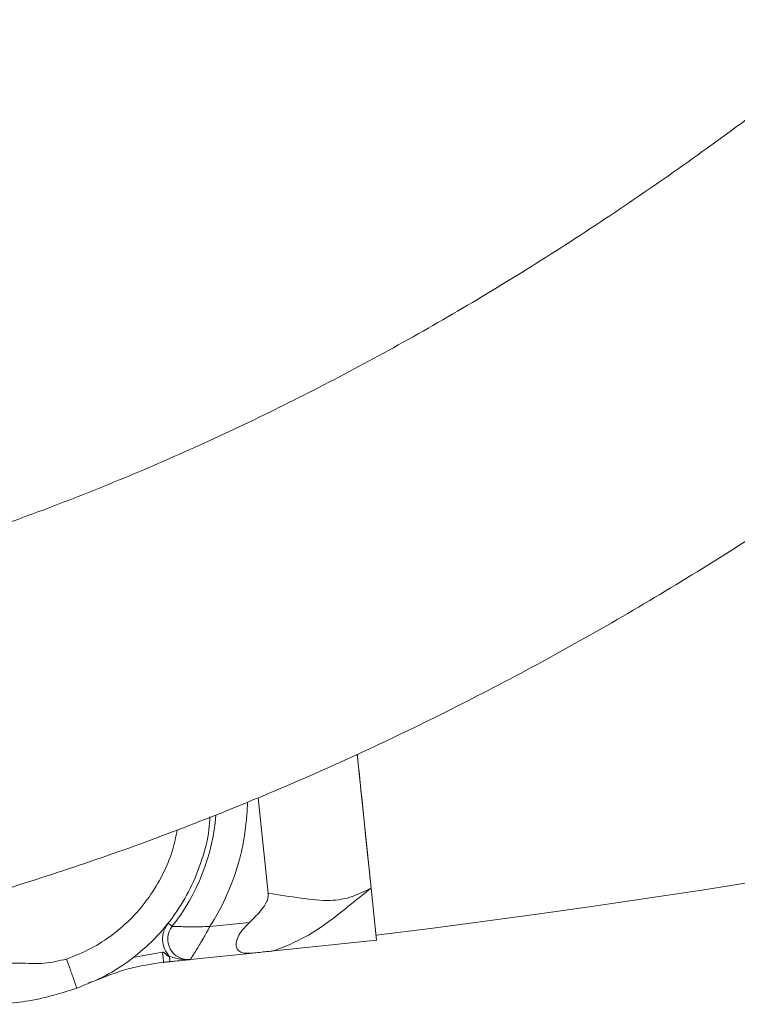
# Model space of a CAD drawing. Units: millimetres. Extents: x 0 to 42, y 0 to 29.8.
# Drawn here: x 33.8 to 34.1, y 7.4 to 7.8 of the extents above; entities that cross this region are included whole.
import ezdxf

# ---------------------------------------------------------------- set-up
doc = ezdxf.new("R2010")
doc.units = ezdxf.units.MM

msp = doc.modelspace()

# ---------------------------------------------------------------- linework, layer by layer
at = {"color": 7, "linetype": 'Continuous', "lineweight": 15}
for p, q in [((33.90325880772715, 7.514753945872604), (33.9086684191936, 7.462638602238961)), ((33.86865656371197, 7.460682363320059), (33.86480369849643, 7.497800259111099)), ((33.9086684191936, 7.462638602238961), (33.91076707913095, 7.442420443414843)), ((33.84600225315167, 7.447762279464029), (33.86139298762939, 7.44935984916045)), ((33.8710126742396, 7.438293905430647), (33.91076707925021, 7.442420442265919)), ((33.86263193984173, 7.437423978961108), (33.83843110122426, 7.434911913896297)), ((33.80092562717857, 7.426463090290388), (33.79886504191765, 7.425804409044716))]:
    msp.add_line(p, q, dxfattribs=at)
at = {"color": 8, "linetype": 'Continuous', "lineweight": 15}
msp.add_line((33.81608365237339, 7.435658745400284), (33.82758731457768, 7.437807812223498), dxfattribs=at)
at = {"color": 7, "linetype": 'Continuous', "lineweight": 15}
for centre, radius, start, end in [((33.47848405372804, 11.02583071245625), 3.607400000000001, 276.8791726361939, 0), ((33.76856273543816, 7.497432402237159), 0.07999999999999947, 321.6811755387814, 355.4012413658997), ((33.83760513308269, 7.442869160695857), 0.008000000000000274, 141.681175538783, 275.9261215256478)]:
    msp.add_arc(centre, radius, start, end, dxfattribs=at)
at = {"color": 8, "linetype": 'Continuous', "lineweight": 15}
msp.add_arc((33.76856273543816, 7.497432402237159), 0.09199999999999786, 327.3236693935412, 359.0114647060868, dxfattribs=at)
at = {"color": 7, "linetype": 'Continuous', "lineweight": 15}
for points, knots in [([(33.70629494399573, 7.445949638213153), (33.71308328986427, 7.447570390242064), (33.7313626483832, 7.451934679861434), (33.76101417182114, 7.460440545104944), (33.79525979398429, 7.471333159961281), (33.82939661297561, 7.483537646294856), (33.86341937437399, 7.496980939243453), (33.89731404572662, 7.511679815136318), (33.93106842016977, 7.527626151738173), (33.96466932469625, 7.544817639606352), (33.99810344638959, 7.563249449183973), (34.03135720121914, 7.582916408301305), (34.06441686910921, 7.603812380642751), (34.09726866129936, 7.625930419817487), (34.1298988047615, 7.649262737113112), (34.16229361659418, 7.673800738524377), (34.1944395721997, 7.699535058923567), (34.22632336371504, 7.726455608888923), (34.25793194811678, 7.754551626118832), (34.28925258454709, 7.78381172991007), (34.3202728611696, 7.81422397583669), (34.35098071229491, 7.845775908671296), (34.3813644268595, 7.878454611951879), (34.41141264953756, 7.912246753105601), (34.441114375848, 7.947138623466865), (34.47045894260461, 7.983116172902081), (34.4994360149738, 8.02016503905436), (34.52803557127287, 8.058270571449494), (34.55624788648487, 8.097417850865575), (34.58406351258694, 8.137591700550757), (34.61147316926259, 8.178776557824156), (34.63846784340966, 8.220956631638245), (34.66503877453133, 8.264115914162984), (34.6911775248164, 8.308238340065946), (34.71687585630473, 8.353307621662005), (34.74212572023931, 8.399307249300167), (34.7669192479194, 8.44622049103377), (34.79124874300091, 8.494030391860697), (34.81510667515946, 8.542719772765386), (34.83848567501411, 8.59227122974829), (34.86137853019951, 8.642667132989045), (34.88377818247121, 8.693889626255991), (34.90567772572881, 8.745920626645635), (34.92707040484616, 8.798741824711819), (34.94794961520306, 8.852334685024479), (34.96830890282061, 8.90668044718231), (34.98814196500993, 8.96176012729049), (35.0074426514527, 9.017554519905334), (35.02620496563947, 9.074044200439449), (35.04442306660027, 9.131209528015976), (35.06209127086903, 9.189030648755796), (35.07920405463035, 9.247487499479222), (35.09575605600382, 9.306559811801392), (35.11174207742634, 9.366227116599788), (35.12715708809857, 9.426468748831914), (35.14199622646608, 9.487263852680785), (35.15625480270972, 9.548591387006807), (35.16992830122364, 9.610430131084602), (35.18301238306248, 9.672758690604667), (35.19550288834179, 9.735555503920223), (35.20739583857858, 9.798798848520935), (35.21868743896054, 9.86246684771582), (35.22937408053453, 9.926537477508873), (35.23945234230658, 9.990988573651908), (35.24891899324655, 10.05579783885976), (35.25777099419209, 10.1209428501746), (35.26600549964743, 10.1864010664658), (35.27361985947334, 10.25214983605393), (35.28061162046489, 10.31816640444696), (35.28697852781506, 10.38442792217835), (35.29271852646178, 10.45091145273679), (35.29782976231701, 10.51759398057801), (35.30231058337656, 10.58445241920985), (35.30615954070951, 10.65146361934164), (35.30937538932666, 10.71860437709026), (35.31195708892714, 10.78585144223443), (35.31390380452278, 10.85318152651032), (35.31521490693986, 10.9205713119405), (35.31588997319783, 10.98799745919016), (35.31592878676486, 11.055436615942), (35.31533133798387, 11.12286539209786), (35.31409782523596, 11.19026039924219), (35.31222865487658, 11.25759826133564), (35.30972443929404, 11.3248556562384), (35.3065859967105, 11.39200929304756), (35.30281435073507, 11.45903591829859), (35.2984107297528, 11.52591232429689), (35.29337656618935, 11.59261535741642), (35.28771349565078, 11.65912192635831), (35.28142335593898, 11.72540901036222), (35.27450818594242, 11.79145366736259), (35.26697022440286, 11.85723304208195), (35.25881190855804, 11.92272437405286), (35.25003587266126, 11.98790500555982), (35.24064494637839, 12.05275238949183), (35.23064215306378, 12.1172440970959), (35.22003070791634, 12.18135782562085), (35.20881401601786, 12.24507140584085), (35.19699567025619, 12.30836280944638), (35.18457944913641, 12.37121015629047), (35.17156931448407, 12.43359172147649), (35.15796940904561, 12.49548594227333), (35.14378405399182, 12.55687142484244), (35.12901774633222, 12.61772695076053), (35.11367515624924, 12.67803148332027), (35.09776112436319, 12.73776417359051), (35.08128065894122, 12.7969043662161), (35.06423893306609, 12.85543160493654), (35.04664128178322, 12.91332563780132), (35.02849319924826, 12.97056642205908), (35.00980033590105, 13.02713412869642), (34.99056849569665, 13.08300914660224), (34.97080363342882, 13.1381720863321), (34.95051185218747, 13.19260378344847), (34.92969940099804, 13.24628530141203), (34.9083726726977, 13.29919793400173), (34.88653820211196, 13.35132320724287), (34.86420266460329, 13.40264288082647), (34.8413728750736, 13.45313894900825), (34.81805578751201, 13.5027936409823), (34.79425849519011, 13.55158942073409), (34.76998823161782, 13.59950898638955), (34.74525237238299, 13.6465352690921), (34.72005843800801, 13.69265143145915), (34.69441409796463, 13.73784086569316), (34.66832717599395, 13.78208719145127), (34.6418056568803, 13.82537425361209), (34.61485769482455, 13.86768612011864), (34.58749162355088, 13.90900708012397), (34.55971596826399, 13.9493216427152), (34.53153955804679, 13.98861439918049), (34.50297148287858, 14.02687013278399), (34.47402109825792, 14.06407384852276), (34.44469794241556, 14.10021090192019), (34.41501182279424, 14.13526691190476), (34.38497285421144, 14.16922775197554), (34.35459148106597, 14.20207956755976), (34.32387849913253, 14.23380879831947), (34.29284507597342, 14.26440220593926), (34.26150276879255, 14.29384690779814), (34.22986353836573, 14.32213041672492), (34.19793975752522, 14.34924068676486), (34.16574421257509, 14.37516616449534), (34.13329009601146, 14.39989584510286), (34.10059098898662, 14.4234193315265), (34.06766083234059, 14.44572689597579), (34.03451388489657, 14.46680953690768), (34.00116467024588, 14.48665904533538), (33.96762790663499, 14.50526801487057), (33.93391844266508, 14.52263002446637), (33.90005112083654, 14.53873912547036), (33.86604086996973, 14.55359185111566), (33.83190192049236, 14.56717975447734), (33.79765027810719, 14.57951711587312), (33.7632940810737, 14.59053762943225), (33.73284842425035, 14.59932962566094), (33.71380919421281, 14.60391204538477), (33.70629724556958, 14.60572004400442)], [0, 0, 0, 0, 0.003750551744066666, 0.01009932040901463, 0.0164569318123383, 0.02282410077706149, 0.02920136146412252, 0.03558906488234939, 0.0419873840008872, 0.04839632366950801, 0.05481573459883521, 0.06124533051417488, 0.06768470752203491, 0.07413336471804, 0.08059072511410525, 0.08705615606257176, 0.09352898849176039, 0.100008534425662, 0.1064941024255518, 0.11298501074904, 0.1194805981630356, 0.1259802324638843, 0.1324833168475593, 0.1389892943354223, 0.1454976504984586, 0.1520079147388446, 0.1585196603869204, 0.1650325038580103, 0.1715461030918622, 0.1780601554708193, 0.1845743934808632, 0.1910885178587873, 0.197602338924447, 0.2041156949176716, 0.2106284493189529, 0.2171404882813281, 0.2236517182077717, 0.2301620634924992, 0.2366714644356537, 0.2431798753340014, 0.2496872627454311, 0.2561936039212163, 0.2626988853977201, 0.2692031017375604, 0.2757062544093831, 0.2822083507950261, 0.2887094033130324, 0.2952094286475052, 0.3017084470721079, 0.3082064818593686, 0.3147035587663163, 0.321199705588081, 0.3276949517718661, 0.3341893280843827, 0.3406828663264905, 0.3471755990895169, 0.3536675595481193, 0.3601587812853603, 0.3666492981459001, 0.3731391441138711, 0.3796283532122556, 0.3861169594210841, 0.3926049966119641, 0.3990924984968182, 0.4055794985890441, 0.4120660301753056, 0.4185521262966733, 0.4250378197377325, 0.431523143022625, 0.4380081284170484, 0.444492807935348, 0.4509772133520249, 0.4574613762169035, 0.4639453278735465, 0.470429099480261, 0.4769127220334143, 0.4833962263924941, 0.4898796433067659, 0.4963630034430129, 0.5028463374142251, 0.509329675808883, 0.5158130396470629, 0.5222964589257855, 0.5287799643187269, 0.5352635865835937, 0.5417473565909787, 0.5482313053524356, 0.5547154640474327, 0.5611998640489253, 0.5676845369471394, 0.5741695145712311, 0.5806548290083727, 0.5871405126197252, 0.5936265980528327, 0.600113118249726, 0.60660010645, 0.6130875961881201, 0.6195756212838632, 0.6260642158249693, 0.6325534141405845, 0.6390432507642111, 0.6455337603844533, 0.6520249777817277, 0.6585169377488193, 0.6650096749928918, 0.6715032240161999, 0.677997618972422, 0.6844928934950885, 0.6909890804941906, 0.6974862119164748, 0.7039843184644728, 0.7104834292686145, 0.7169835715062985, 0.7234847699608881, 0.7299870465131303, 0.7364904195565518, 0.7429949033277717, 0.749500507141932, 0.7560072345227148, 0.7625150822159766, 0.7690240390755497, 0.7755340848097035, 0.7820451885769258, 0.7885573074205077, 0.7950703845327107, 0.8015843473416046, 0.8080991054169947, 0.814614548196661, 0.821130542540427, 0.8276469301281995, 0.8341635247289103, 0.8406800410271109, 0.847196205559647, 0.8537117187594029, 0.8602262412128336, 0.8667393914058494, 0.8732507439600794, 0.8797598285536558, 0.8862661297509472, 0.8927690879905181, 0.8992681019977834, 0.9057625328943248, 0.9122517102645707, 0.9187349404078209, 0.9252115169450367, 0.9316807338621907, 0.9381419009546174, 0.9445943614921042, 0.9510375117582888, 0.9574708219411323, 0.963893857677369, 0.9703063014002684, 0.9767079725239758, 0.9830988454355589, 0.9894790642697615, 0.9958489535171099, 1, 1, 1, 1]), ([(33.67571273969788, 14.47442261086342), (33.68193420085784, 14.47293162459476), (33.69876917943031, 14.46889708652736), (33.72616095097874, 14.46092643557599), (33.75786034324975, 14.45065058022593), (33.78944429026292, 14.43909003947566), (33.82090436362121, 14.42632362446704), (33.85223072474417, 14.41233927936804), (33.88341470867074, 14.39714913279618), (33.91444792549586, 14.38075869605974), (33.9453222984214, 14.36317506835148), (33.97602986953476, 14.34440476183366), (34.00656269316221, 14.32445432934485), (34.03691273507325, 14.30333026397953), (34.06707180004208, 14.28103910560738), (34.09703148026466, 14.25758749760077), (34.12678312378204, 14.23298225697848), (34.15631781956161, 14.20723043708205), (34.1856263963147, 14.1803393856361), (34.21469943210413, 14.15231679574714), (34.24352727209801, 14.12317074964372), (34.27210005215267, 14.09290975498914), (34.30040772627176, 14.06154277404397), (34.32844009634183, 14.0290792461426), (34.35618684287073, 13.99552910408942), (34.38363755574505, 13.96090278514361), (34.41078176427119, 13.92521123728007), (34.43760896597028, 13.88846592140123), (34.46410857957616, 13.85067891592809), (34.49027003200751, 13.81186284493074), (34.51608281345737, 13.7720308285347), (34.54153656658849, 13.73119635498576), (34.56662104537876, 13.68937334850482), (34.59132610124666, 13.64657620634734), (34.61564169929341, 13.6028197876272), (34.6395579328763, 13.55811940147487), (34.66306503662705, 13.51249079474884), (34.68615339804009, 13.46595013947347), (34.70881356775702, 13.41851402014271), (34.73103626867172, 13.37019942099981), (34.75281240397566, 13.32102371337787), (34.77413306425643, 13.27100464316542), (34.79498953375476, 13.22016031844371), (34.81537329587716, 13.16850919732794), (34.83527603805241, 13.11607007603338), (34.85468965601227, 13.06286207717745), (34.87360625756786, 13.00890463832233), (34.89201816594618, 12.95421750075602), (34.9099179227433, 12.89882069850622), (34.92729829054463, 12.84273454757789), (34.94415225525601, 12.78597963540299), (34.9604730281841, 12.72857681048968), (34.97625404789967, 12.67054717225719), (34.99148898191229, 12.61191206104223), (35.00617172818176, 12.55269304826256), (35.02029641648721, 12.49291192672401), (35.03385740967246, 12.43259070105722), (35.04684930478288, 12.3717515782713), (35.05926693410697, 12.3104169584121), (35.07110536613367, 12.24860942531392), (35.08235990643455, 12.18635173743376), (35.09302609847863, 12.1236668187586), (35.10309972438607, 12.06057774977668), (35.11257680562598, 11.9971077585048), (35.12145360366253, 11.93328021156419), (35.12972662055277, 11.86911860529857), (35.1373925994988, 11.80464655692838), (35.14444852535662, 11.73988779573631), (35.15089162510296, 11.67486615427921), (35.15671936826179, 11.60960555962277), (35.16192946729103, 11.54413002459544), (35.16651987793053, 11.47846363905847), (35.17048879951154, 11.41263056118989), (35.1738346752283, 11.34665500877995), (35.17655619237166, 11.28056125053654), (35.17865228252533, 11.21437359739894), (35.18012212172448, 11.14811639385879), (35.18096513057712, 11.08181400928715), (35.18118097434832, 11.01549082926721), (35.18076956315228, 10.94917127032351), (35.17973105300548, 10.88287976012134), (35.17806584612995, 10.81664071641448), (35.17577458974944, 10.75047851497994), (35.17285817542199, 10.68441749212826), (35.16931773909792, 10.61848194832005), (35.16515466094995, 10.55269613951576), (35.16037056516798, 10.48708426852453), (35.1549673197188, 10.42167047635127), (35.14894703607122, 10.35647883354109), (35.14231206888679, 10.29153333151918), (35.13506501567652, 10.22685787392478), (35.12720871642373, 10.16247626793681), (35.11874625317315, 10.09841221558883), (35.10968094958622, 10.03468930507027), (35.10001637046233, 9.971331002010398), (35.08975632122542, 9.908360640741174), (35.07890484737511, 9.845801415534279), (35.06746623390109, 9.78367637180691), (35.05544500465887, 9.722008397290631), (35.04284592170459, 9.660820213156098), (35.02967398458555, 9.600134365086618), (35.01593442958247, 9.53997321429152), (35.0016327288983, 9.480358928450402), (34.9867745897871, 9.42131347257769), (34.97136595361503, 9.362858599796246), (34.95541299484393, 9.3050158420079), (34.93892211992554, 9.247806500447345), (34.92189996609244, 9.191251636105413), (34.90435340002887, 9.135372060006523), (34.8862895164014, 9.080188323324379), (34.8677156362259, 9.02572070731947), (34.84863930504324, 8.971989213081384), (34.82906829087105, 8.919013551058864), (34.80901058189432, 8.866813130361004), (34.78847438385061, 8.815407047813444), (34.76746811706028, 8.764814076755247), (34.74600041304332, 8.715052655563957), (34.7240801106575, 8.666140875900247), (34.70171625168266, 8.61809647066737), (34.67891807576689, 8.570936801687374), (34.65569501463958, 8.524678847103347), (34.63205668548597, 8.47933918852752), (34.60801288336602, 8.43493399796743), (34.58357357254966, 8.391479024578254), (34.55874887662922, 8.348989581308516), (34.53354906726017, 8.307480531529828), (34.50798455137233, 8.266966275769038), (34.48206585668901, 8.22746073869429), (34.45580361538821, 8.188977356544292), (34.42920854574629, 8.151529065237156), (34.40229150182363, 8.115128384390506), (34.37506344543446, 8.079787379943673), (34.34753538189327, 8.045517589817038), (34.31971826087017, 8.012329933010879), (34.29162295484341, 7.980234729937314), (34.26326027015082, 7.949241757938245), (34.23464091219552, 7.919360254079677), (34.20577544871114, 7.890598922495763), (34.17667427161648, 7.862965947055322), (34.14734755822764, 7.836469010150599), (34.1178052328814, 7.811115318378099), (34.08805693035758, 7.786911635857813), (34.05811196287499, 7.763864325612496), (34.02797929283937, 7.741979399852713), (33.99766751401651, 7.721262577156265), (33.96718484400914, 7.70171935332996), (33.93653913207599, 7.683355057240547), (33.90573788353016, 7.666174992236694), (33.87478831320215, 7.650184275738758), (33.84369739788996, 7.635388810312395), (33.8124720546524, 7.621792000901517), (33.78111897963779, 7.60940734587316), (33.74964589068323, 7.59821152726823), (33.71805763772313, 7.588320133971431), (33.69340342308913, 7.581324893278399), (33.67927133881275, 7.578050026635879), (33.67571468711408, 7.577225833984658)], [0, 0, 0, 0, 0.003921494237854755, 0.01061137725831845, 0.01728809750178519, 0.02395105361509774, 0.03059999143685888, 0.0372349638158618, 0.04385628468268215, 0.05046448022884071, 0.05706024069140569, 0.06364437526930844, 0.0702177717840368, 0.07678136192663458, 0.08333609233888054, 0.08988290135498825, 0.09642270096001919, 0.1029563633705542, 0.1094847115815848, 0.1160085132231084, 0.1225284771082608, 0.1290452519154565, 0.1355594265176026, 0.1420715315438663, 0.1485820418292099, 0.1550913794702906, 0.1615999172625704, 0.1681079823418142, 0.1746158598941981, 0.1811237421654661, 0.1876318287974698, 0.1941403108102309, 0.2006493500867893, 0.2071590824465011, 0.2136696204974032, 0.2201810562605866, 0.226693463568747, 0.2332069002455417, 0.2397214100756801, 0.2462370245777488, 0.2527537645929904, 0.2592716417038414, 0.2657906594960918, 0.2723108146783232, 0.278832098071755, 0.285354495482888, 0.2918779884707146, 0.298402555019203, 0.3049281701252302, 0.3114548063109042, 0.317982434068784, 0.3245110222474211, 0.3310405383841019, 0.3375709489908858, 0.3441022197994009, 0.3506343159693621, 0.3571672022651188, 0.3637008432041404, 0.3702352031809106, 0.3767702465692394, 0.383305937805732, 0.3898422414568014, 0.3963791222712829, 0.402916545220572, 0.4094544755278458, 0.415992878687856, 0.4225317204785171, 0.429070966965395, 0.4356105845000969, 0.4421505397133464, 0.4486907995035589, 0.4552313310215051, 0.461772101651694, 0.4683130789909192, 0.4748542308244751, 0.4813955251003824, 0.4879369299020158, 0.4944784134194343, 0.5010199439196843, 0.5075614897164148, 0.5141030122166367, 0.5206444760957226, 0.5271858496038022, 0.5337271009034561, 0.5402681980393379, 0.5468091089086977, 0.5533498012330309, 0.5598902425310209, 0.5664304000932655, 0.5729702409590353, 0.5795097318955428, 0.5860488393801759, 0.5925875295861736, 0.5991257683724834, 0.6056635212782941, 0.6122007535232239, 0.6187374300139076, 0.6252735153580654, 0.6318089738872745, 0.6383437696896095, 0.6448778666538737, 0.6514112285269109, 0.6579438189861609, 0.6644756017295463, 0.6710065405851996, 0.6775365996439834, 0.6840657434178903, 0.6905939370280159, 0.6971211464261972, 0.7036473386548485, 0.71017248215017, 0.7166965470944916, 0.7232195058241068, 0.7297413332997497, 0.7362620076475513, 0.7427815107791939, 0.7492998291006675, 0.7558169543201249, 0.7623328843658249, 0.7688476244263602, 0.7753611881257539, 0.7818735988468577, 0.788384891216728, 0.7948951127678806, 0.8014043257889957, 0.8079126093778075, 0.8144200617072942, 0.8209268025139079, 0.8274329758126046, 0.833938752838253, 0.840444335205703, 0.846949907359074, 0.853455697955371, 0.8599620065744401, 0.8664691761907205, 0.8729775968705058, 0.879487709350755, 0.8860000083527656, 0.892515045439567, 0.8990334311765067, 0.9055558362978811, 0.9120829915200334, 0.9186156855741207, 0.9251547609643126, 0.931701106894258, 0.9382556487556597, 0.9448193335496554, 0.9513931106315923, 0.9579779072541303, 0.9645745985579504, 0.9711839719522612, 0.9778066862643765, 0.98444322663555, 0.9910938568960576, 0.9977585720280332, 1, 1, 1, 1]), ([(33.90326338571103, 7.514709842302679), (33.90344511081971, 7.512959131268421), (33.90402273613491, 7.507394380088162), (33.90498589182064, 7.498115490125964), (33.90612336993286, 7.487157205402389), (33.90717234781444, 7.477051517941792), (33.90798946843438, 7.469179506770141), (33.90838905063775, 7.465329994847202), (33.90852387063947, 7.464031160215169)], [0, 0, 0, 0, 0.09372381171330618, 0.2979073540091123, 0.4963435961045898, 0.7005351074830513, 0.8989598210720671, 0.9999999999999999, 0.9999999999999999, 0.9999999999999999, 0.9999999999999999]), ([(33.84601254094823, 7.490318834149779), (33.84591826648935, 7.488688168072042), (33.84559230524719, 7.483050013830191), (33.84309889608077, 7.473641479376136), (33.83864251375675, 7.462444165482887), (33.83240469617834, 7.452091060559823), (33.82468191647251, 7.442804870983205), (33.81560435158721, 7.434852454241206), (33.8054539030941, 7.428262631945938), (33.79799237661664, 7.425279228540243), (33.79426161337791, 7.423787526837397)], [0, 0, 0, 0, 0.05493587257388647, 0.1899450336347598, 0.324954194695634, 0.4599633557565049, 0.5949725168173774, 0.7299816778782523, 0.8649908389391275, 1, 1, 1, 1]), ([(33.86865656369963, 7.460682363438806), (33.87295876003489, 7.460023591462288), (33.8813251109968, 7.458742497544223), (33.89219108734557, 7.457357906993494), (33.90119737407441, 7.458976165440475), (33.90627974520595, 7.461467632532264), (33.9086684191936, 7.462638602238961)], [0, 0, 0, 0, 0.2942465764391711, 0.5722124087308681, 0.7989432363254632, 1, 1, 1, 1]), ([(33.9086684191936, 7.462638602238961), (33.90634712571566, 7.460817594474063), (33.90140809620888, 7.456943025761229), (33.89295471192352, 7.449993999260365), (33.88294349216716, 7.443139527255435), (33.87504215993923, 7.439937161099156), (33.87097914170496, 7.438290442329406)], [0, 0, 0, 0, 0.2010563752768248, 0.4277888080325983, 0.7057579102173624, 1, 1, 1, 1]), ([(33.86139298762939, 7.44935984916045), (33.86308356885655, 7.450993120201566), (33.86558446538807, 7.453409237106309), (33.86788338691382, 7.456780847134406), (33.86867074304602, 7.458953711617308), (33.86866005434373, 7.460112016390552), (33.86865479294447, 7.460682179513074)], [0, 0, 0, 0, 0.5076621454810086, 0.750990534159767, 0.8774277566144303, 1, 1, 1, 1]), ([(33.83027062207107, 7.436075595812013), (33.82955768061618, 7.437024324756865), (33.82813155054459, 7.438922111550918), (33.82742439207323, 7.442469907236942), (33.8278535792986, 7.446061583377259), (33.82912401900762, 7.448066704551362), (33.82975940607763, 7.449069529052823)], [0, 0, 0, 0, 0.2499558747784337, 0.4999984039955522, 0.7499333916980239, 1, 1, 1, 1]), ([(33.83132855147864, 7.44782945538143), (33.83130759085001, 7.447846020273177), (33.83127534674765, 7.447871502336456), (33.83107967808582, 7.448026136544144), (33.83087716140616, 7.448186182644599), (33.83062577375902, 7.448384850787354), (33.83026045147341, 7.448673559881907), (33.82995679879577, 7.448913532347526), (33.82975940607763, 7.449069529052823)], [0, 0, 0, 0, 0.2394568443945884, 0.368360660238137, 0.4999999999999808, 0.6316393397617824, 0.7605431556053731, 1, 1, 1, 1]), ([(33.84600225315167, 7.447762279464029), (33.84598706922232, 7.447761741756997), (33.84595202492486, 7.447760500736657), (33.84589816944013, 7.447758612018395), (33.84583057497784, 7.44775626087656), (33.84573834364512, 7.447753088164094), (33.84559639049666, 7.447748287499392), (33.84537757655893, 7.447741084034617), (33.8450392200018, 7.447730414027295), (33.8445123566118, 7.447714933198061), (33.84367823327062, 7.447693227519118), (33.84229207515842, 7.447664670112894), (33.83931604759823, 7.447630237442645), (33.83615252035207, 7.447664897572022), (33.83353590116616, 7.447739329130385), (33.83226551479977, 7.447788074869689), (33.83157519863712, 7.447818129492966), (33.83135010396924, 7.447828464649255), (33.8313333226888, 7.447829236056827), (33.83132855147864, 7.44782945538143)], [0, 0, 0, 0, 0.002176456074862979, 0.005023230306109601, 0.0077195780375949, 0.01186545582346696, 0.01824398291329854, 0.02806896517378185, 0.04323844371597024, 0.06677797317873713, 0.1037231229386501, 0.1633430413681488, 0.267665155931045, 0.5439982218314149, 0.6626810872355835, 0.8012316712011354, 0.8866479964137979, 0.967772052122818, 1, 1, 1, 1]), ([(33.84600225315167, 7.447762279464029), (33.84599493734687, 7.447748963968072), (33.845976971102, 7.447716263606692), (33.84594935674548, 7.447666032909793), (33.84591423704721, 7.447602183272845), (33.84586698378032, 7.44751633239285), (33.84579429787055, 7.447384410533823), (33.84568234855872, 7.447181549615525), (33.84550944220929, 7.446868995479718), (33.84524064461903, 7.446384943033907), (33.8448160746538, 7.445624879850745), (33.84411347093138, 7.444378969001843), (33.84263785383397, 7.441803130047361), (33.84102789670459, 7.439097597488044), (33.83964640457999, 7.436846970074844), (33.83895054738299, 7.43573385495784), (33.83856824217044, 7.435128204712012), (33.83844306677759, 7.43493078337695), (33.83843374892746, 7.434916089280656), (33.83843110122426, 7.434911913896297)], [0, 0, 0, 0, 0.002158441195425068, 0.005300726862332364, 0.008143589332477812, 0.01251147568581038, 0.01922396024513607, 0.02954576340504237, 0.04544200417171973, 0.07001748739475, 0.108378944937959, 0.1697857969498778, 0.2757776212612037, 0.5447465981610417, 0.6639489957058445, 0.802500051625913, 0.8875124867075013, 0.9680362375259797, 1, 1, 1, 1]), ([(33.86263193984173, 7.437423978961108), (33.86112441258864, 7.437349376784279), (33.85882629448426, 7.437235651070304), (33.85702537106605, 7.438338426257975), (33.85641272009758, 7.43935847383346), (33.85619496401608, 7.440263372551076), (33.85620676713265, 7.441307806671599), (33.85654629666482, 7.442890327150939), (33.85792580705561, 7.445841907417436), (33.86001948713906, 7.447966239971038), (33.86139298762939, 7.44935984916045)], [0, 0, 0, 0, 0.2490823018750322, 0.3797082581712985, 0.4402275256501348, 0.4995492623775073, 0.5589768608928677, 0.6195949159027079, 0.750445842389873, 1, 1, 1, 1]), ([(33.76352209490258, 7.433460075332024), (33.76632137811846, 7.433531905259875), (33.77234814938861, 7.433686552900759), (33.78137843553669, 7.433030428727042), (33.78742528919958, 7.434443750284276), (33.79030793984874, 7.435117507668129)], [0, 0, 0, 0, 0.3121734744316728, 0.672099956278083, 1, 1, 1, 1]), ([(33.79030793984874, 7.435117507668129), (33.79080529743209, 7.433692237765655), (33.79157039131879, 7.431499720096676), (33.7924908701025, 7.42886191834152), (33.79312427519385, 7.427046779208227), (33.79363454328954, 7.425584511851058), (33.79412755688038, 7.424171690460418), (33.7942088002463, 7.423938872608453), (33.79426161337791, 7.423787526837397)], [0, 0, 0, 0, 0.2394568443945982, 0.3683606602381655, 0.4999999999999918, 0.6316393397618327, 0.7605431556054089, 1, 1, 1, 1]), ([(33.82758731457768, 7.437807812223498), (33.82767173936764, 7.4378039892849), (33.82785241838634, 7.437795807744921), (33.82811187844774, 7.43765529836767), (33.82851090526563, 7.437361537827495), (33.8289331603935, 7.436927447124572), (33.8294129818259, 7.436479127550247), (33.82981605388343, 7.43614046091017), (33.83012867517549, 7.436095344931978), (33.83026765586484, 7.436075287917598)], [0, 0, 0, 0, 0.07668499026692788, 0.1641149334770236, 0.2643916662413063, 0.5328751437695014, 0.7149902997699137, 0.8732944760421314, 1, 1, 1, 1]), ([(33.82758731457768, 7.437807812223498), (33.82763926645431, 7.437307316038226), (33.82771918493658, 7.436537393985174), (33.8278153342702, 7.43561110647032), (33.82788149709602, 7.434973704241892), (33.82793479755035, 7.434460216071795), (33.82798629567183, 7.433964091292021), (33.82799478201136, 7.433882335235453), (33.82800029864846, 7.433829188823718)], [0, 0, 0, 0, 0.2394568443946099, 0.3683606602381612, 0.4999999999999867, 0.6316393397618552, 0.7605431556054173, 0.9999999999999999, 0.9999999999999999, 0.9999999999999999, 0.9999999999999999]), ([(33.83027062207107, 7.436075595812013), (33.83029659800938, 7.435825347719377), (33.83033655725052, 7.435440386692852), (33.83038463191733, 7.434977242935424), (33.83041771333023, 7.43465854182121), (33.8304443635574, 7.434401797736162), (33.83047011261814, 7.434153735346275), (33.83047435578791, 7.43411285731799), (33.83047711410646, 7.434086284112122)], [0, 0, 0, 0, 0.2394568443945691, 0.3683606602381359, 0.4999999999999176, 0.6316393397617959, 0.7605431556053988, 1, 1, 1, 1]), ([(33.838323487614, 7.434901841281985), (33.83830394085183, 7.434900009381684), (33.83824630162194, 7.434894607498661), (33.83805837982693, 7.434878480782251), (33.83740358481258, 7.434835885414959), (33.83611268572496, 7.434842046063757), (33.83363043978365, 7.435173077151715), (33.83161402051881, 7.435714730351138), (33.83027062207107, 7.436075595812014)], [0, 0, 0, 0, 0.0071919820965183, 0.02120762026377796, 0.06978377972598633, 0.2504880615517724, 0.5006528690548359, 1, 1, 1, 1]), ([(33.87097907448491, 7.438290417751095), (33.87092917968582, 7.438285238633807), (33.87082457247074, 7.438274380327005), (33.86984285944511, 7.438172477784108), (33.8672082205191, 7.437899000302233), (33.86447915646122, 7.437615721421373), (33.86263193984173, 7.437423978961108)], [0, 0, 0, 0, 0.1176722262185911, 0.2467063522098636, 0.4901195002992826, 1, 1, 1, 1]), ([(33.83047414790023, 7.434085976217708), (33.83033870548267, 7.434071917193935), (33.83003404313155, 7.434040293015082), (33.82967010969918, 7.434002516453873), (33.82919488380575, 7.433953187652352), (33.82877695864126, 7.433909806709154), (33.82831322972223, 7.433861671302136), (33.82809885166397, 7.433839418700094), (33.82800029864846, 7.433829188823718)], [0, 0, 0, 0, 0.1267758198790999, 0.2851678229291732, 0.4673840159819465, 0.801665941935622, 0.9088226675009242, 0.9999999999999999, 0.9999999999999999, 0.9999999999999999, 0.9999999999999999]), ([(33.83835390109299, 7.4349039004652), (33.83834762792689, 7.434903249305888), (33.83830129578735, 7.434898439995311), (33.83819411935231, 7.434887315001568), (33.83799296760671, 7.434866435300627), (33.83713091662383, 7.434776953766846), (33.8354100280721, 7.434598324254068), (33.83297290992073, 7.434345349575638), (33.83114854152728, 7.434155978778248), (33.83047711410646, 7.434086284112122)], [0, 0, 0, 0, 0.002397252780192247, 0.0177055490685421, 0.0442297603471582, 0.08792580112874064, 0.3879135056708378, 0.7747320893716071, 1, 1, 1, 1]), ([(33.79426161337791, 7.423787526837397), (33.79124029571512, 7.422815449266194), (33.78461945969423, 7.420685264056683), (33.7749444702662, 7.418620891981761), (33.7680306264976, 7.417863193567481), (33.76487551287433, 7.417517419976227)], [0, 0, 0, 0, 0.3133397484545958, 0.6866444792914786, 0.9999999999999999, 0.9999999999999999, 0.9999999999999999, 0.9999999999999999])]:
    msp.add_open_spline(points, degree=3, knots=knots, dxfattribs=at)
at = {"color": 8, "linetype": 'Continuous', "lineweight": 15}
msp.add_open_spline([(33.79030793984874, 7.435117507668129), (33.79346611763737, 7.436377581470456), (33.79978209175543, 7.438897576877627), (33.80836525104798, 7.444483201366078), (33.81605132794672, 7.451202894585382), (33.82259074183964, 7.459066712168926), (33.82782396550493, 7.467829594767695), (33.83153116874967, 7.476645680886242), (33.8327655392637, 7.482637646603356), (33.83331406314468, 7.485300328717432)], degree=3, knots=[0, 0, 0, 0, 0.147070227242659, 0.2941226906696107, 0.4411666018723056, 0.5882460261330539, 0.735289936152607, 0.8823693616254055, 1, 1, 1, 1], dxfattribs=at)
at = {"color": 7, "linetype": 'Continuous', "lineweight": 15}
msp.add_open_spline([(33.82800029864846, 7.433829188823718), (33.82333817175764, 7.433151672334954), (33.81401391797599, 7.431796639357427), (33.80528839077772, 7.4282409399794), (33.80092562717857, 7.426463090290388)], degree=3, dxfattribs=at)

doc.saveas('drawing.dxf')
